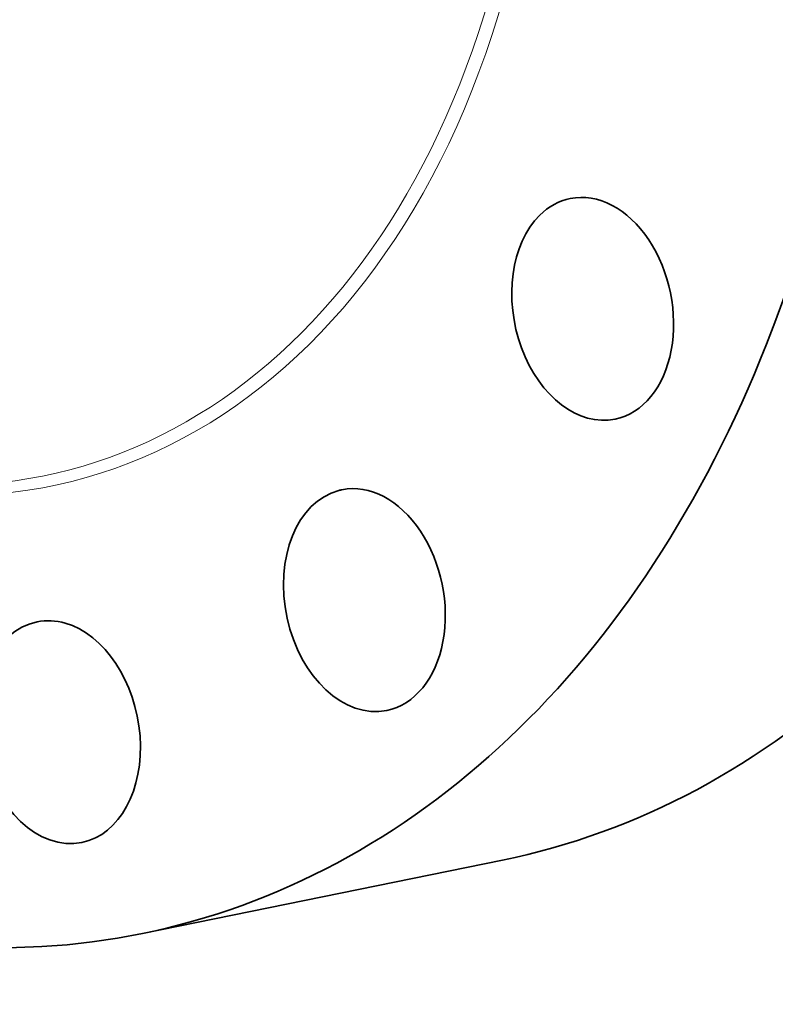
# Model space of a CAD drawing. Extents: x 0 to 10.8, y 0 to 8.3.
# Drawn here: x 8.4 to 9.4, y 3.4 to 4.7 of the extents above; entities that cross this region are included whole.
import ezdxf

# ---------------------------------------------------------------- set-up
doc = ezdxf.new("R2010")
doc.units = 0
doc.header["$MEASUREMENT"] = 0
doc.layers.get('0').update_dxf_attribs({"lineweight": 13})

msp = doc.modelspace()

# ---------------------------------------------------------------- linework, layer by layer
at = {"color": 7, "lineweight": 35, "ltscale": 0.012269}
msp.add_line((8.5626, 3.4543), (9.0435, 3.5523), dxfattribs=at)
at = {"color": 7, "lineweight": 35, "ltscale": 0.03937}
for centre, major_axis, start_param, end_param in [((8.6681, 5.3938), (0.3754, -1.8415), 0.825398, 3.141577), ((8.1873, 5.2958), (0.3754, -1.8415), 0.825398, 3.141577), ((8.1873, 5.2958), (0.3754, -1.8415), 3.141577, 6.283169), ((9.1639, 4.2883), (0.03, -0.1473), 6.283178, 9.424771), ((9.1639, 4.2883), (0.03, -0.1473), 3.141586, 3.574291), ((9.1639, 4.2883), (0.03, -0.1473), 3.574291, 6.283178), ((8.6681, 5.3938), (0.3754, -1.8415), 6.283169, 7.108583), ((8.1873, 5.2958), (0.3754, -1.8415), 6.283169, 7.108583), ((8.8589, 3.8994), (0.03, -0.1473), 6.283178, 9.424771), ((8.8589, 3.8994), (0.03, -0.1473), 3.181592, 6.283178), ((8.8589, 3.8994), (0.03, -0.1473), 3.141586, 3.181592), ((8.4516, 3.7231), (0.03, -0.1473), 3.141586, 6.283178), ((8.4516, 3.7231), (0.03, -0.1473), 2.788893, 3.141586), ((8.4516, 3.7231), (0.03, -0.1473), 6.283178, 9.072078)]:
    msp.add_ellipse(centre, major_axis=major_axis, ratio=0.705219, start_param=start_param, end_param=end_param, dxfattribs=at)
at = {"color": 7, "lineweight": 13, "ltscale": 0.03937}
for centre, major_axis, start_param, end_param in [((8.1873, 5.2958), (0.2536, -1.2441), 5.67777, 10.030194), ((8.1804, 5.2944), (0.2505, -1.229), 5.808955, 9.899009)]:
    msp.add_ellipse(centre, major_axis=major_axis, ratio=0.705219, start_param=start_param, end_param=end_param, dxfattribs=at)

doc.saveas('drawing.dxf')
